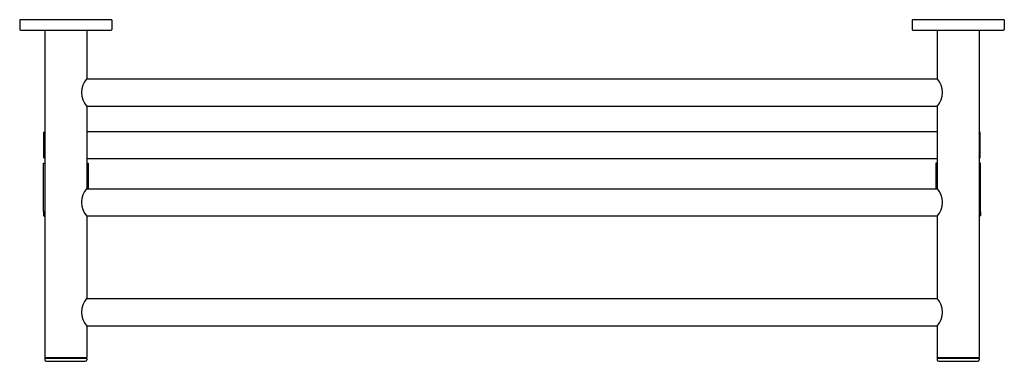
# Model space of a CAD drawing. Units: inches. Extents: x 7050.3 to 7076.8, y 1429.2 to 1438.4.
import ezdxf

# ---------------------------------------------------------------- set-up
doc = ezdxf.new("R2010")
doc.units = ezdxf.units.IN
doc.header["$LTSCALE"] = 0.64311
doc.header["$MEASUREMENT"] = 0
doc.layers.get('0').update_dxf_attribs({"color": 255, "linetype": 'CONTINUOUS'})
doc.layers.get('Defpoints').update_dxf_attribs({"linetype": 'CONTINUOUS'})
doc.styles.get("Standard").update_dxf_attribs({"font": 'txt', "width": 0.8})

msp = doc.modelspace()

# ---------------------------------------------------------------- linework, layer by layer
at = {"linetype": 'Continuous'}
for p, q in [((7050.349, 1438.39), (7050.349, 1438.134)), ((7052.829, 1438.39), (7050.349, 1438.39)), ((7052.829, 1438.39), (7052.829, 1438.134)), ((7076.825, 1438.39), (7074.345, 1438.39)), ((7074.345, 1438.39), (7074.345, 1438.134)), ((7076.825, 1438.39), (7076.825, 1438.134)), ((7050.369, 1438.115), (7052.809, 1438.115)), ((7051.026, 1438.115), (7051.026, 1429.319)), ((7052.152, 1438.115), (7052.152, 1436.815)), ((7074.365, 1438.115), (7076.806, 1438.115)), ((7075.022, 1438.115), (7075.022, 1436.815)), ((7076.148, 1438.115), (7076.148, 1429.319)), ((7052.145, 1436.808), (7075.029, 1436.808)), ((7075.022, 1436.808), (7075.022, 1436.808)), ((7052.145, 1436.075), (7075.029, 1436.075)), ((7052.152, 1436.067), (7052.152, 1433.863)), ((7075.022, 1436.067), (7075.022, 1433.862)), ((7052.152, 1435.395), (7075.022, 1435.395)), ((7052.152, 1434.663), (7075.022, 1434.663)), ((7052.145, 1433.855), (7075.028, 1433.855)), ((7052.145, 1433.123), (7075.029, 1433.123)), ((7052.152, 1433.115), (7052.152, 1430.91)), ((7075.022, 1433.115), (7075.022, 1430.91)), ((7052.145, 1430.902), (7075.029, 1430.902)), ((7052.145, 1430.17), (7075.029, 1430.17)), ((7052.152, 1430.162), (7052.152, 1429.319)), ((7075.022, 1430.162), (7075.022, 1429.319)), ((7051.046, 1429.307), (7051.026, 1429.319)), ((7051.026, 1429.319), (7052.152, 1429.319)), ((7051.046, 1429.307), (7051.026, 1429.296)), ((7051.026, 1429.296), (7051.026, 1429.256)), ((7052.152, 1429.296), (7051.026, 1429.296)), ((7052.132, 1429.307), (7051.046, 1429.307)), ((7051.065, 1429.217), (7052.113, 1429.217)), ((7052.132, 1429.307), (7052.152, 1429.319)), ((7052.132, 1429.307), (7052.152, 1429.296)), ((7052.152, 1429.296), (7052.152, 1429.256)), ((7075.022, 1429.319), (7076.148, 1429.319)), ((7075.042, 1429.307), (7075.022, 1429.319)), ((7075.042, 1429.307), (7075.022, 1429.296)), ((7076.148, 1429.296), (7075.022, 1429.296)), ((7075.022, 1429.296), (7075.022, 1429.256)), ((7075.042, 1429.307), (7076.128, 1429.307)), ((7075.061, 1429.217), (7076.109, 1429.217)), ((7076.128, 1429.307), (7076.148, 1429.319)), ((7076.128, 1429.307), (7076.148, 1429.296)), ((7076.148, 1429.296), (7076.148, 1429.256))]:
    msp.add_line(p, q, dxfattribs=at)
for p, q in [((7050.998, 1435.37), (7051.026, 1435.386)), ((7050.998, 1434.688), (7050.998, 1435.37)), ((7076.176, 1435.37), (7076.148, 1435.386)), ((7076.176, 1434.688), (7076.176, 1435.37)), ((7050.991, 1433.246), (7050.991, 1434.545)), ((7050.991, 1434.545), (7051.026, 1434.545)), ((7050.998, 1434.688), (7051.026, 1434.672)), ((7052.152, 1434.545), (7052.187, 1434.545)), ((7052.187, 1434.545), (7052.187, 1433.855)), ((7075.022, 1434.545), (7074.987, 1434.545)), ((7074.987, 1434.545), (7074.987, 1433.855)), ((7076.176, 1434.688), (7076.148, 1434.672)), ((7076.183, 1434.545), (7076.148, 1434.545)), ((7076.183, 1433.246), (7076.183, 1434.545)), ((7050.991, 1433.246), (7051.026, 1433.246)), ((7050.991, 1433.23), (7050.991, 1433.139)), ((7050.991, 1433.23), (7051.026, 1433.23)), ((7076.183, 1433.246), (7076.148, 1433.246)), ((7076.183, 1433.23), (7076.148, 1433.23)), ((7076.183, 1433.23), (7076.183, 1433.139)), ((7051.01, 1433.12), (7051.026, 1433.12)), ((7076.164, 1433.12), (7076.148, 1433.12))]:
    msp.add_line(p, q)
for centre, radius, start, end in [((7050.369, 1438.134), 0.0197, 180, 270), ((7052.809, 1438.134), 0.0197, 270, 0), ((7074.365, 1438.134), 0.0197, 180, 270), ((7076.806, 1438.134), 0.0197, 270, 0), ((7051.065, 1429.256), 0.0394, 180, 270), ((7052.113, 1429.256), 0.0394, 270, 0), ((7075.061, 1429.256), 0.0394, 180, 270), ((7076.109, 1429.256), 0.0394, 270, 0)]:
    msp.add_arc(centre, radius, start, end, dxfattribs=at)
for centre, radius, start, end in [((7052.573, 1436.441), 0.563, 138.3695, 221.6305), ((7074.601, 1436.441), 0.563, 318.3698, 41.6302), ((7051.589, 1435.029), 0.638, 151.8998, 157.7146), ((7075.585, 1435.029), 0.638, 22.2854, 28.1002), ((7051.589, 1435.029), 0.638, 202.2854, 208.1002), ((7075.585, 1435.029), 0.638, 331.8998, 337.7146), ((7052.573, 1433.489), 0.563, 138.3695, 221.6305), ((7074.603, 1433.488), 0.561, 318.3091, 41.6909), ((7050.991, 1433.238), 0.00787, 270, 90), ((7076.183, 1433.238), 0.00787, 90, 270), ((7051.01, 1433.139), 0.0197, 180, 270), ((7076.164, 1433.139), 0.0197, 270, 0), ((7052.573, 1430.536), 0.563, 138.3695, 221.6305), ((7074.601, 1430.536), 0.563, 318.3703, 41.6297)]:
    msp.add_arc(centre, radius, start, end)

# ---------------------------------------------------------------- texts
at = {"layer": 'Defpoints'}
for tag, p, s in [('MODELNUMBER', (7063.588, 1438.395), 'K-45132T'), ('TRADENAME', (7063.588, 1438.393), 'STILLNESS'), ('PRODUCT', (7063.588, 1438.391), 'HOTELIER')]:
    msp.add_attdef(tag, p, s, height=0.001, dxfattribs=at)

doc.saveas('drawing.dxf')
